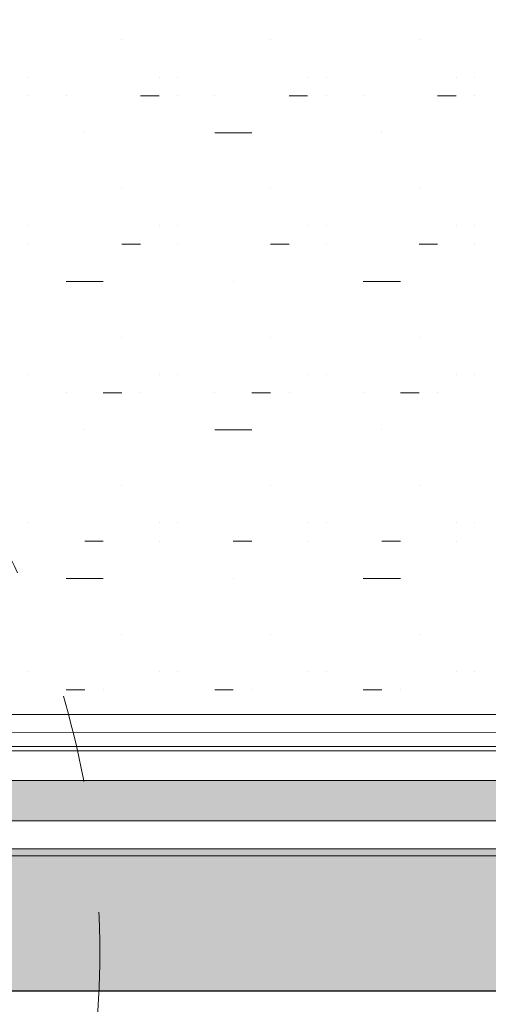
# Model space of a CAD drawing. Units: millimetres. Extents: x 2875 to 28240, y 2041 to 14683.
# Drawn here: x 20423 to 20551, y 10618 to 10887 of the extents above; entities that cross this region are included whole.
import ezdxf

# ---------------------------------------------------------------- set-up
doc = ezdxf.new("R2010")
doc.units = ezdxf.units.MM
doc.linetypes.add('ISO03W100', pattern=[30, 12, -18])
doc.styles.get("Standard").update_dxf_attribs({"font": 'arial.ttf'})
doc.dimstyles.new('ISO-25', dxfattribs={"dimtxt": 50, "dimasz": 50, "dimexe": 1.25, "dimexo": 70, "dimgap": 50, "dimtad": 0, "dimtxsty": 'Standard', "dimcen": 2.5, "dimadec": 0, "dimazin": 0, "dimtfac": 1, "dimtmove": 0, "dimatfit": 3, "dimfxl": 1, "dimarcsym": 0})

msp = doc.modelspace()

# ---------------------------------------------------------------- hatches: boundary and pattern name
h = msp.add_hatch(color=256)
h.set_gradient(color1=(0, 255, 255), color2=(102, 255, 255), one_color=1, tint=0.7)
edge = h.paths.add_edge_path()
edge.add_line((20205.96965540412, 10712.48489533391), (20217.57897254977, 10712.03688114348))
edge.add_arc((22295.22349359237, 10631.85867458867), 2079.191020715676, 149.9940299379995, 177.7900000000008, ccw=False)
edge.add_line((20494.69958308798, 11671.64180020991), (20484.63874116163, 11677.45182783772))
edge.add_arc((22295.2234935924, 10631.85867458865), 2090.808979284364, 149.9940299379996, 177.79)
h = msp.add_hatch(color=256)
h.set_gradient(color1=(0, 255, 255), color2=(102, 255, 255), one_color=1, tint=0.7)
edge = h.paths.add_edge_path()
edge.add_line((20271.7969062494, 10709.5306502383), (20283.40436757734, 10709.0368863035))
edge.add_arc((22315.75742401779, 10622.58364612521), 2034.191020715641, 151.3379689601662, 177.5641922827868, ccw=False)
edge.add_line((20530.82761271557, 11598.26734358294), (20520.63326991075, 11603.83980588257))
edge.add_arc((22315.75742401781, 10622.58364612521), 2045.80897928432, 151.3379689601663, 177.5641922827867)
h = msp.add_hatch(color=256)
h.set_gradient(color1=(0, 255, 255), color2=(102, 255, 255), one_color=1, tint=0.7)
h.paths.add_polyline_path([(20361.64461457514, 10678.88306238305), (21291.07680821928, 10678.88306238305), (21291.07680901871, 10667.80531827857), (20361.64461377572, 10667.80531827857)])
h = msp.add_hatch(color=1)
h.set_gradient(color1=(223, 19, 25), color2=(234, 233, 230), rotation=165.00000000000003)
h.paths.add_polyline_path([(21328.22807809005, 10620.84643463037), (20294.14461294383, 10621.27760673551), (20294.14461294383, 10660.27760673551), (21328.22807809005, 10659.84643463037)])

# ---------------------------------------------------------------- linework, layer by layer
at = {"lineweight": 0, "ltscale": 20}
for p, q in [((20451.26980503496, 10881.46118275991), (20451.26980503496, 10881.46118275991)), ((20491.90980503496, 10881.46118275991), (20491.90980503496, 10881.46118275991)), ((20532.54980503496, 10881.46118275991), (20532.54980503496, 10881.46118275991)), ((20425.86980503496, 10871.30118275991), (20425.86980503496, 10871.30118275991)), ((20461.42980503496, 10871.30118275991), (20461.42980503496, 10871.30118275991)), ((20466.50980503496, 10871.30118275991), (20466.50980503496, 10871.30118275991)), ((20502.06980503496, 10871.30118275991), (20502.06980503496, 10871.30118275991)), ((20507.14980503496, 10871.30118275991), (20507.14980503496, 10871.30118275991)), ((20542.70980503496, 10871.30118275991), (20542.70980503496, 10871.30118275991)), ((20547.78980503496, 10871.30118275991), (20547.78980503496, 10871.30118275991)), ((20425.86980503496, 10866.22118275991), (20425.86980503496, 10866.22118275991)), ((20436.02980503496, 10866.22118275991), (20436.02980503496, 10866.22118275991)), ((20456.34980503496, 10866.22118275991), (20461.42980503496, 10866.22118275991)), ((20466.50980503496, 10866.22118275991), (20466.50980503496, 10866.22118275991)), ((20476.66980503496, 10866.22118275991), (20476.66980503496, 10866.22118275991)), ((20496.98980503496, 10866.22118275991), (20502.06980503496, 10866.22118275991)), ((20507.14980503496, 10866.22118275991), (20507.14980503496, 10866.22118275991)), ((20517.30980503496, 10866.22118275991), (20517.30980503496, 10866.22118275991)), ((20537.62980503496, 10866.22118275991), (20542.70980503496, 10866.22118275991)), ((20547.78980503496, 10866.22118275991), (20547.78980503496, 10866.22118275991)), ((20441.10980503496, 10856.06118275991), (20441.10980503496, 10856.06118275991)), ((20476.66980503496, 10856.06118275991), (20486.82980503496, 10856.06118275991)), ((20481.74980503496, 10856.06118275991), (20481.74980503496, 10856.06118275991)), ((20522.38980503496, 10856.06118275991), (20522.38980503496, 10856.06118275991)), ((20451.26980503496, 10840.82118275992), (20451.26980503496, 10840.82118275992)), ((20491.90980503496, 10840.82118275992), (20491.90980503496, 10840.82118275992)), ((20532.54980503496, 10840.82118275992), (20532.54980503496, 10840.82118275992)), ((20425.86980503496, 10830.66118275992), (20425.86980503496, 10830.66118275992)), ((20461.42980503496, 10830.66118275992), (20461.42980503496, 10830.66118275992)), ((20466.50980503496, 10830.66118275992), (20466.50980503496, 10830.66118275992)), ((20502.06980503496, 10830.66118275992), (20502.06980503496, 10830.66118275992)), ((20507.14980503496, 10830.66118275992), (20507.14980503496, 10830.66118275992)), ((20542.70980503496, 10830.66118275992), (20542.70980503496, 10830.66118275992)), ((20547.78980503496, 10830.66118275992), (20547.78980503496, 10830.66118275992)), ((20425.86980503496, 10825.58118275991), (20425.86980503496, 10825.58118275991)), ((20451.26980503496, 10825.58118275991), (20456.34980503496, 10825.58118275991)), ((20451.26980503496, 10825.58118275991), (20451.26980503496, 10825.58118275991)), ((20466.50980503496, 10825.58118275991), (20466.50980503496, 10825.58118275991)), ((20491.90980503496, 10825.58118275991), (20496.98980503496, 10825.58118275991)), ((20491.90980503496, 10825.58118275991), (20491.90980503496, 10825.58118275991)), ((20507.14980503496, 10825.58118275991), (20507.14980503496, 10825.58118275991)), ((20532.54980503496, 10825.58118275991), (20537.62980503496, 10825.58118275991)), ((20532.54980503496, 10825.58118275991), (20532.54980503496, 10825.58118275991)), ((20547.78980503496, 10825.58118275991), (20547.78980503496, 10825.58118275991)), ((20436.02980503496, 10815.42118275991), (20446.18980503496, 10815.42118275991)), ((20441.10980503496, 10815.42118275991), (20441.10980503496, 10815.42118275991)), ((20481.74980503496, 10815.42118275991), (20481.74980503496, 10815.42118275991)), ((20517.30980503496, 10815.42118275991), (20527.46980503496, 10815.42118275991)), ((20522.38980503496, 10815.42118275991), (20522.38980503496, 10815.42118275991)), ((20451.26980503496, 10800.18118275992), (20451.26980503496, 10800.18118275992)), ((20491.90980503496, 10800.18118275992), (20491.90980503496, 10800.18118275992)), ((20532.54980503496, 10800.18118275992), (20532.54980503496, 10800.18118275992)), ((20425.86980503496, 10790.02118275992), (20425.86980503496, 10790.02118275992)), ((20461.42980503496, 10790.02118275992), (20461.42980503496, 10790.02118275992)), ((20466.50980503496, 10790.02118275992), (20466.50980503496, 10790.02118275992)), ((20502.06980503496, 10790.02118275992), (20502.06980503496, 10790.02118275992)), ((20507.14980503496, 10790.02118275992), (20507.14980503496, 10790.02118275992)), ((20542.70980503496, 10790.02118275992), (20542.70980503496, 10790.02118275992)), ((20547.78980503496, 10790.02118275992), (20547.78980503496, 10790.02118275992)), ((20436.02980503496, 10784.94118275991), (20436.02980503496, 10784.94118275991)), ((20446.18980503496, 10784.94118275991), (20451.26980503496, 10784.94118275991)), ((20456.34980503496, 10784.94118275991), (20456.34980503496, 10784.94118275991)), ((20476.66980503496, 10784.94118275991), (20476.66980503496, 10784.94118275991)), ((20486.82980503496, 10784.94118275991), (20491.90980503496, 10784.94118275991)), ((20496.98980503496, 10784.94118275991), (20496.98980503496, 10784.94118275991)), ((20517.30980503496, 10784.94118275991), (20517.30980503496, 10784.94118275991)), ((20527.46980503496, 10784.94118275991), (20532.54980503496, 10784.94118275991)), ((20537.62980503496, 10784.94118275991), (20537.62980503496, 10784.94118275991)), ((20441.10980503496, 10774.78118275991), (20441.10980503496, 10774.78118275991)), ((20476.66980503496, 10774.78118275991), (20486.82980503496, 10774.78118275991)), ((20481.74980503496, 10774.78118275991), (20481.74980503496, 10774.78118275991)), ((20522.38980503496, 10774.78118275991), (20522.38980503496, 10774.78118275991)), ((20451.26980503496, 10759.54118275991), (20451.26980503496, 10759.54118275991)), ((20491.90980503496, 10759.54118275991), (20491.90980503496, 10759.54118275991)), ((20532.54980503496, 10759.54118275991), (20532.54980503496, 10759.54118275991)), ((20425.86980503496, 10749.38118275991), (20425.86980503496, 10749.38118275991)), ((20461.42980503496, 10749.38118275991), (20461.42980503496, 10749.38118275991)), ((20466.50980503496, 10749.38118275991), (20466.50980503496, 10749.38118275991)), ((20502.06980503496, 10749.38118275991), (20502.06980503496, 10749.38118275991)), ((20507.14980503496, 10749.38118275991), (20507.14980503496, 10749.38118275991)), ((20542.70980503496, 10749.38118275991), (20542.70980503496, 10749.38118275991)), ((20547.78980503496, 10749.38118275991), (20547.78980503496, 10749.38118275991)), ((20441.10980503496, 10744.30118275991), (20446.18980503496, 10744.30118275991)), ((20446.18980503496, 10744.30118275991), (20446.18980503496, 10744.30118275991)), ((20461.42980503496, 10744.30118275991), (20461.42980503496, 10744.30118275991)), ((20481.74980503496, 10744.30118275991), (20486.82980503496, 10744.30118275991)), ((20486.82980503496, 10744.30118275991), (20486.82980503496, 10744.30118275991)), ((20502.06980503496, 10744.30118275991), (20502.06980503496, 10744.30118275991)), ((20522.38980503496, 10744.30118275991), (20527.46980503496, 10744.30118275991)), ((20527.46980503496, 10744.30118275991), (20527.46980503496, 10744.30118275991)), ((20542.70980503496, 10744.30118275991), (20542.70980503496, 10744.30118275991)), ((20436.02980503496, 10734.14118275991), (20446.18980503496, 10734.14118275991)), ((20441.10980503496, 10734.14118275991), (20441.10980503496, 10734.14118275991)), ((20481.74980503496, 10734.14118275991), (20481.74980503496, 10734.14118275991)), ((20517.30980503496, 10734.14118275991), (20527.46980503496, 10734.14118275991)), ((20522.38980503496, 10734.14118275991), (20522.38980503496, 10734.14118275991)), ((20451.26980503496, 10718.90118275991), (20451.26980503496, 10718.90118275991)), ((20491.90980503496, 10718.90118275991), (20491.90980503496, 10718.90118275991)), ((20532.54980503496, 10718.90118275991), (20532.54980503496, 10718.90118275991)), ((20425.86980503496, 10708.74118275991), (20425.86980503496, 10708.74118275991)), ((20461.42980503496, 10708.74118275991), (20461.42980503496, 10708.74118275991)), ((20466.50980503496, 10708.74118275991), (20466.50980503496, 10708.74118275991)), ((20502.06980503496, 10708.74118275991), (20502.06980503496, 10708.74118275991)), ((20507.14980503496, 10708.74118275991), (20507.14980503496, 10708.74118275991)), ((20542.70980503496, 10708.74118275991), (20542.70980503496, 10708.74118275991)), ((20547.78980503496, 10708.74118275991), (20547.78980503496, 10708.74118275991)), ((20436.02980503496, 10703.66118275992), (20441.10980503496, 10703.66118275992)), ((20436.02980503496, 10703.66118275992), (20436.02980503496, 10703.66118275992)), ((20446.18980503496, 10703.66118275992), (20446.18980503496, 10703.66118275992)), ((20476.66980503496, 10703.66118275992), (20481.74980503496, 10703.66118275992)), ((20476.66980503496, 10703.66118275992), (20476.66980503496, 10703.66118275992)), ((20486.82980503496, 10703.66118275992), (20486.82980503496, 10703.66118275992)), ((20517.30980503496, 10703.66118275992), (20522.38980503496, 10703.66118275992)), ((20517.30980503496, 10703.66118275992), (20517.30980503496, 10703.66118275992)), ((20527.46980503496, 10703.66118275992), (20527.46980503496, 10703.66118275992)), ((21314.85553824243, 10696.86415715622), (20292.12344687638, 10696.95115622676))]:
    msp.add_line(p, q, dxfattribs=at)
at = {"lineweight": 9, "ltscale": 25}
msp.add_line((20292.12344687638, 10696.95115622676), (24298.92950582045, 10696.61031583863), dxfattribs=at)
at = {"lineweight": 5, "ltscale": 25}
msp.add_line((20291.94588475599, 10691.95117131306), (24299.06035743544, 10691.6103046896), dxfattribs=at)
at = {"lineweight": 0, "ltscale": 25}
for p, q in [((20371.55674728111, 10688.18973859565), (21281.16467551332, 10688.18973859565)), ((20291.78068998788, 10686.95118534732), (24299.17885175853, 10686.61029459175)), ((20371.55674728111, 10658.18973859565), (21281.05424607722, 10658.18973859565))]:
    msp.add_line(p, q, dxfattribs=at)
at = {"color": 4, "linetype": 'Continuous', "lineweight": 0}
for p, q in [((20361.64461457514, 10678.88306238305), (21291.07680821928, 10678.88306238305)), ((21291.07680901871, 10667.80531827857), (20361.64461377572, 10667.80531827857))]:
    msp.add_line(p, q, dxfattribs=at)
at = {"color": 1}
for p, q in [((20294.14461294383, 10660.27760673551), (21328.22807809005, 10659.84643463037, 433030.1685050863)), ((21328.22807809005, 10620.84643463037, 433030.1685050863), (20294.14461294383, 10621.27760673551))]:
    msp.add_line(p, q, dxfattribs=at)
at = {"linetype": 'ISO03W100', "lineweight": 5, "ltscale": 2}
msp.add_circle((20195.22349359236, 10631.85867458867), 250, dxfattribs=at)
at = {"lineweight": 0, "ltscale": 25}
for centre, radius, start, end in [((22295.2234935924, 10631.85867458865), 2034.487211658807, 12.95957308470309, 315.6210820327152), ((22295.2234935924, 10631.85867458865), 2100.000000000034, 120.08, 177.7900000000001), ((22295.22349359234, 10631.85867458868), 2069.99999999998, 120.0799999999999, 177.7900000000016), ((22315.75742401783, 10622.5836461252), 2055.00000000001, 137.5129513151959, 192.5893218045075), ((22315.75742401781, 10622.5836461252), 2024.999999999995, 137.5318226294614, 192.5295579763885)]:
    msp.add_arc(centre, radius, start, end, dxfattribs=at)
at = {"color": 4, "linetype": 'Continuous', "lineweight": 0}
for centre, radius, start, end in [((22295.2234935924, 10631.85867458865), 2090.808979284364, 149.9940299379996, 177.79), ((22295.22349359237, 10631.85867458867), 2079.191020715676, 149.9940299379995, 177.7900000000008), ((22315.75742401781, 10622.58364612521), 2045.80897928432, 151.3379689601663, 177.5641922827867), ((22315.75742401779, 10622.58364612521), 2034.191020715641, 151.3379689601662, 177.5641922827868)]:
    msp.add_arc(centre, radius, start, end, dxfattribs=at)
at = {"lineweight": 0, "ltscale": 20}
msp.add_arc((22315.38663662562, 10622.63921391111), 2024.62742245703, 150.6798498493428, 177.8965427451457, dxfattribs=at)

# ---------------------------------------------------------------- leaders
at = {"linetype": 'Continuous', "lineweight": 5}
msp.add_leader([(21401.75911332469, 10619.69772689096), (19253.24559219877, 9427.050271065638), (18951.48304925075, 9427.047566647545)], dimstyle='ISO-25', override={"dimasz": 20}, dxfattribs=at)

doc.saveas('drawing.dxf')
